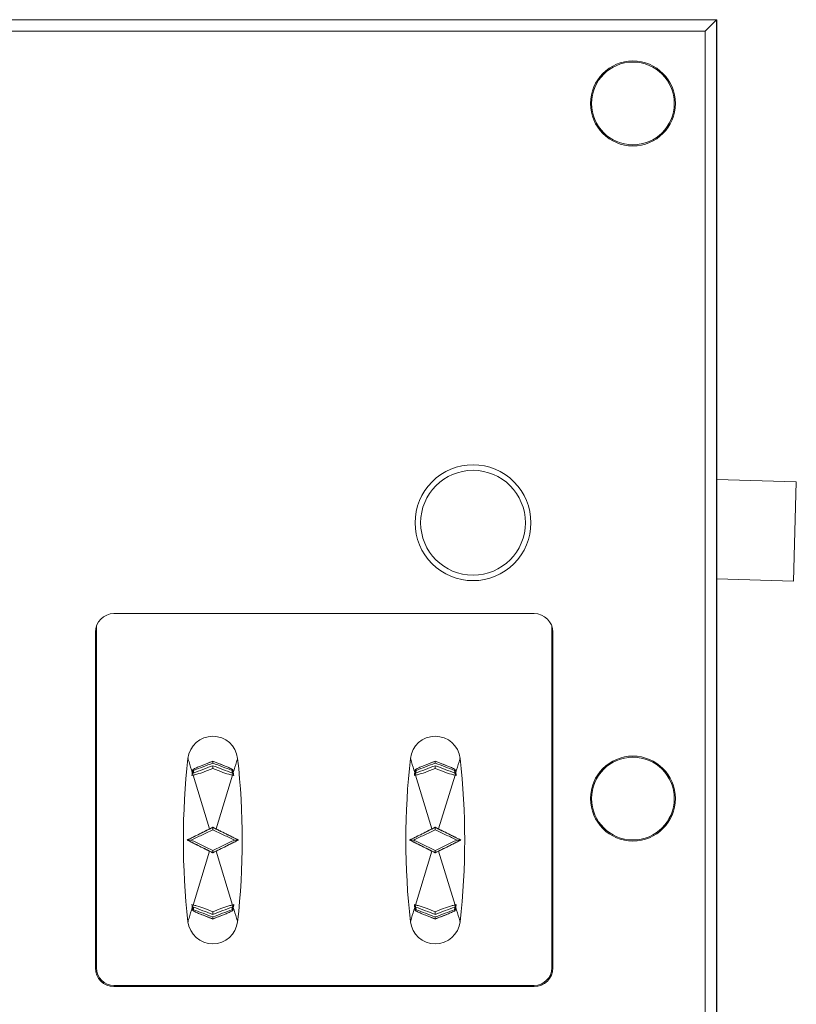
# Model space of a CAD drawing. Units: millimetres. Extents: x 13 to 851, y 13 to 549.
# Drawn here: x 235 to 271, y 312 to 356 of the extents above; entities that cross this region are included whole.
import ezdxf

# ---------------------------------------------------------------- set-up
doc = ezdxf.new("R2010")
doc.units = ezdxf.units.MM

msp = doc.modelspace()

# ---------------------------------------------------------------- linework, layer by layer
at = {"color": 7, "linetype": 'Continuous', "lineweight": 15}
for p, q in [((266.89, 356.293), (165.301, 356.293)), ((266.886, 356.29), (165.304, 356.29)), ((266.886, 356.29), (266.369, 355.773)), ((266.89, 356.293), (266.886, 356.29)), ((266.886, 222.704), (266.886, 356.29)), ((266.89, 222.7), (266.89, 356.293)), ((165.821, 355.773), (266.369, 355.773)), ((266.369, 355.773), (266.369, 223.22)), ((266.89, 335.451), (270.5, 335.354)), ((270.5, 335.354), (270.379, 330.855)), ((266.89, 330.949), (270.379, 330.855)), ((258.618, 329.379), (239.568, 329.379)), ((238.725, 328.535), (238.725, 313.322)), ((238.775, 328.821), (238.775, 313.322)), ((259.412, 313.322), (259.412, 328.821)), ((259.462, 313.322), (259.462, 328.535)), ((244.049, 322.694), (243.487, 322.473)), ((244.049, 322.695), (244.049, 322.694)), ((244.611, 322.473), (244.049, 322.694)), ((254.134, 322.694), (253.572, 322.473)), ((254.134, 322.695), (254.134, 322.694)), ((254.696, 322.473), (254.134, 322.694)), ((243.168, 322.173), (243.166, 322.151)), ((243.168, 322.173), (243.178, 322.276)), ((243.682, 322.217), (244.049, 322.362)), ((244.049, 322.362), (243.682, 322.217)), ((244.049, 322.362), (244.417, 322.217)), ((244.417, 322.217), (244.049, 322.362)), ((244.049, 322.362), (244.049, 322.362)), ((244.921, 322.276), (244.931, 322.173)), ((244.931, 322.173), (244.933, 322.151)), ((253.253, 322.173), (253.251, 322.151)), ((253.253, 322.173), (253.263, 322.276)), ((253.767, 322.217), (254.134, 322.362)), ((254.134, 322.362), (253.767, 322.217)), ((254.134, 322.362), (254.502, 322.217)), ((254.502, 322.217), (254.134, 322.362)), ((254.134, 322.362), (254.134, 322.362)), ((255.006, 322.276), (255.016, 322.173)), ((255.016, 322.173), (255.018, 322.151)), ((243.101, 322.037), (243.154, 322.06)), ((243.897, 319.619), (243.154, 322.059)), ((244.944, 322.059), (244.202, 319.619)), ((244.998, 322.037), (244.944, 322.06)), ((253.186, 322.037), (253.239, 322.06)), ((253.982, 319.619), (253.239, 322.059)), ((255.029, 322.059), (254.287, 319.619)), ((255.083, 322.037), (255.029, 322.06)), ((244.049, 319.696), (243.897, 319.619)), ((244.049, 319.694), (244.049, 319.696)), ((254.134, 319.696), (253.982, 319.619)), ((254.134, 319.694), (254.134, 319.696)), ((242.887, 319.117), (242.889, 319.117)), ((245.212, 319.117), (245.21, 319.117)), ((252.972, 319.117), (252.974, 319.117)), ((255.297, 319.117), (255.295, 319.117)), ((243.154, 316.174), (243.897, 318.614)), ((244.202, 318.614), (244.049, 318.538)), ((244.202, 318.614), (244.944, 316.174)), ((253.239, 316.174), (253.982, 318.614)), ((254.287, 318.614), (254.134, 318.538)), ((254.287, 318.614), (255.029, 316.174)), ((244.049, 318.538), (244.049, 318.54)), ((254.134, 318.538), (254.134, 318.54)), ((243.154, 316.174), (243.101, 316.196)), ((243.166, 316.083), (243.168, 316.06)), ((243.168, 316.06), (243.177, 315.958)), ((243.684, 316.016), (244.049, 315.871)), ((243.684, 316.016), (244.049, 315.872)), ((244.414, 316.016), (244.049, 315.871)), ((244.049, 315.872), (244.414, 316.016)), ((244.921, 315.958), (244.931, 316.06)), ((244.931, 316.06), (244.933, 316.083)), ((244.998, 316.196), (244.944, 316.174)), ((253.239, 316.174), (253.186, 316.196)), ((253.251, 316.083), (253.253, 316.06)), ((253.253, 316.06), (253.262, 315.958)), ((253.769, 316.016), (254.134, 315.871)), ((253.769, 316.016), (254.134, 315.872)), ((254.499, 316.016), (254.134, 315.871)), ((254.134, 315.872), (254.499, 316.016)), ((255.006, 315.958), (255.016, 316.06)), ((255.016, 316.06), (255.018, 316.083)), ((255.083, 316.196), (255.029, 316.174)), ((243.489, 315.76), (244.049, 315.54)), ((244.049, 315.871), (244.049, 315.872)), ((244.049, 315.54), (244.61, 315.76)), ((244.049, 315.54), (244.049, 315.539)), ((253.574, 315.76), (254.134, 315.54)), ((254.134, 315.871), (254.134, 315.872)), ((254.134, 315.54), (254.695, 315.76)), ((254.134, 315.54), (254.134, 315.539)), ((239.568, 312.529), (258.618, 312.529)), ((239.568, 312.479), (258.618, 312.479))]:
    msp.add_line(p, q, dxfattribs=at)
for centre, radius in [((263.095, 352.497), 1.925), ((263.095, 352.497), 1.875), ((255.845, 333.497), 2.375), ((263.095, 320.997), 1.925), ((263.095, 320.997), 1.875), ((216.095, 276.24), 36.224)]:
    msp.add_circle(centre, radius, dxfattribs=at)
for centre, radius, start, end in [((239.568, 328.535), 0.844, 90, 180), ((258.618, 328.535), 0.844, 0, 90), ((244.049, 322.689), 1.132, 6.4515, 173.5485), ((254.134, 322.689), 1.132, 6.4515, 173.5485), ((275.64, 319.117), 32.925, 173.5485, 186.4515), ((212.458, 319.117), 32.925, 353.5485, 6.4515), ((285.725, 319.117), 32.925, 173.5485, 186.4515), ((222.543, 319.117), 32.925, 353.5485, 6.4515), ((244.049, 315.545), 1.132, 186.4515, 353.5485), ((254.134, 315.545), 1.132, 186.4515, 353.5485), ((239.568, 313.322), 0.844, 180, 270), ((239.568, 313.322), 0.794, 180, 270), ((258.618, 313.322), 0.794, 270, 0), ((258.618, 313.322), 0.844, 270, 0), ((216.092, 276.237), 35.636, 0.2851, 180.2851)]:
    msp.add_arc(centre, radius, start, end, dxfattribs=at)
for points, knots in [([(253.22, 333.497), (253.22, 334.193), (253.497, 334.861), (254.481, 335.845), (255.149, 336.122), (256.541, 336.122), (257.209, 335.845), (258.193, 334.861), (258.47, 334.193), (258.47, 333.497)], [0, 0, 0, 0, 0.25, 0.25, 0.5, 0.5, 0.75, 0.75, 1, 1, 1, 1]), ([(258.47, 333.497), (258.47, 332.801), (258.193, 332.133), (257.209, 331.148), (256.541, 330.872), (255.149, 330.872), (254.481, 331.148), (253.497, 332.133), (253.22, 332.801), (253.22, 333.497)], [0, 0, 0, 0, 0.25, 0.25, 0.5, 0.5, 0.75, 0.75, 1, 1, 1, 1]), ([(243.12, 322.172), (243.069, 322.34), (243.002, 322.56), (242.941, 322.761), (242.926, 322.81), (242.925, 322.814), (242.924, 322.816)], [0, 0, 0, 0, 0.646139, 0.845461, 0.925096, 1, 1, 1, 1]), ([(244.049, 322.603), (243.9, 322.547), (243.602, 322.435), (243.319, 322.329), (243.178, 322.276)], [0, 0, 0, 0, 0.4994016, 1, 1, 1, 1]), ([(243.487, 322.473), (243.587, 322.512), (243.774, 322.586), (243.962, 322.66), (244.049, 322.695)], [0, 0, 0, 0, 0.5315771, 1, 1, 1, 1]), ([(244.049, 322.695), (244.149, 322.655), (244.336, 322.581), (244.524, 322.507), (244.611, 322.473)], [0, 0, 0, 0, 0.531416, 1, 1, 1, 1]), ([(244.049, 322.603), (244.049, 322.617), (244.049, 322.641), (244.049, 322.67), (244.049, 322.69), (244.049, 322.693), (244.049, 322.694)], [0, 0, 0, 0, 0.296349, 0.50026, 0.764484, 1, 1, 1, 1]), ([(244.921, 322.276), (244.78, 322.329), (244.497, 322.434), (244.199, 322.547), (244.049, 322.603)], [0, 0, 0, 0, 0.499317, 1, 1, 1, 1]), ([(245.174, 322.816), (245.174, 322.814), (245.172, 322.81), (245.158, 322.761), (245.096, 322.56), (245.029, 322.34), (244.978, 322.172)], [0, 0, 0, 0, 0.074904, 0.154539, 0.353861, 1, 1, 1, 1]), ([(253.205, 322.172), (253.154, 322.34), (253.087, 322.56), (253.026, 322.761), (253.011, 322.81), (253.01, 322.814), (253.009, 322.816)], [0, 0, 0, 0, 0.646139, 0.84546, 0.925096, 1, 1, 1, 1]), ([(254.134, 322.603), (253.985, 322.547), (253.687, 322.435), (253.404, 322.329), (253.263, 322.276)], [0, 0, 0, 0, 0.499399, 1, 1, 1, 1]), ([(253.572, 322.473), (253.672, 322.512), (253.859, 322.586), (254.047, 322.66), (254.134, 322.695)], [0, 0, 0, 0, 0.5315771, 1, 1, 1, 1]), ([(254.134, 322.695), (254.234, 322.655), (254.421, 322.581), (254.609, 322.507), (254.696, 322.473)], [0, 0, 0, 0, 0.531415, 1, 1, 1, 1]), ([(254.134, 322.603), (254.134, 322.617), (254.134, 322.641), (254.134, 322.67), (254.134, 322.69), (254.134, 322.693), (254.134, 322.694)], [0, 0, 0, 0, 0.296349, 0.50026, 0.764484, 1, 1, 1, 1]), ([(255.006, 322.276), (254.865, 322.329), (254.582, 322.434), (254.284, 322.547), (254.134, 322.603)], [0, 0, 0, 0, 0.4993157, 1, 1, 1, 1]), ([(255.259, 322.816), (255.259, 322.814), (255.257, 322.81), (255.243, 322.761), (255.181, 322.56), (255.114, 322.34), (255.063, 322.172)], [0, 0, 0, 0, 0.074904, 0.15454, 0.353862, 1, 1, 1, 1]), ([(243.101, 322.037), (243.103, 322.053), (243.107, 322.083), (243.114, 322.128), (243.118, 322.157), (243.12, 322.172)], [0, 0, 0, 0, 0.347045, 0.673525, 1, 1, 1, 1]), ([(243.166, 322.151), (243.152, 322.132), (243.125, 322.093), (243.109, 322.056), (243.101, 322.037)], [0, 0, 0, 0, 0.500743, 1, 1, 1, 1]), ([(243.12, 322.172), (243.122, 322.184), (243.126, 322.209), (243.133, 322.255), (243.137, 322.289), (243.141, 322.31)], [0, 0, 0, 0, 0.268969, 0.537924, 1, 1, 1, 1]), ([(243.168, 322.173), (243.157, 322.174), (243.136, 322.174), (243.125, 322.172), (243.12, 322.172)], [0, 0, 0, 0, 0.5594081, 1, 1, 1, 1]), ([(243.487, 322.473), (243.428, 322.448), (243.308, 322.399), (243.197, 322.34), (243.141, 322.31)], [0, 0, 0, 0, 0.497931, 1, 1, 1, 1]), ([(243.141, 322.31), (243.145, 322.306), (243.155, 322.296), (243.169, 322.283), (243.178, 322.276)], [0, 0, 0, 0, 0.411369, 1, 1, 1, 1]), ([(243.154, 322.06), (243.209, 322.072), (243.384, 322.113), (243.561, 322.175), (243.682, 322.217)], [0, 0, 0, 0, 0.313954, 1, 1, 1, 1]), ([(243.166, 322.151), (243.309, 322.206), (243.595, 322.315), (243.898, 322.429), (244.049, 322.486)], [0, 0, 0, 0, 0.4999588, 1, 1, 1, 1]), ([(244.933, 322.151), (244.789, 322.206), (244.503, 322.315), (244.2, 322.429), (244.049, 322.486)], [0, 0, 0, 0, 0.5012527, 1, 1, 1, 1]), ([(244.049, 322.362), (244.049, 322.363), (244.049, 322.364), (244.049, 322.372), (244.049, 322.384), (244.049, 322.404), (244.049, 322.43), (244.049, 322.459), (244.049, 322.476), (244.049, 322.486)], [0, 0, 0, 0, 0.117098, 0.239046, 0.366505, 0.500064, 0.707608, 0.843381, 1, 1, 1, 1]), ([(244.944, 322.06), (244.89, 322.072), (244.715, 322.113), (244.538, 322.175), (244.417, 322.217)], [0, 0, 0, 0, 0.310785, 1, 1, 1, 1]), ([(244.958, 322.31), (244.9, 322.341), (244.789, 322.4), (244.669, 322.449), (244.611, 322.473)], [0, 0, 0, 0, 0.5159183, 1, 1, 1, 1]), ([(244.921, 322.276), (244.929, 322.283), (244.944, 322.296), (244.954, 322.306), (244.958, 322.31)], [0, 0, 0, 0, 0.588624, 1, 1, 1, 1]), ([(244.978, 322.172), (244.972, 322.173), (244.96, 322.174), (244.94, 322.174), (244.931, 322.173)], [0, 0, 0, 0, 0.559412, 1, 1, 1, 1]), ([(244.998, 322.037), (244.99, 322.056), (244.977, 322.085), (244.953, 322.122), (244.941, 322.141), (244.935, 322.149), (244.933, 322.151), (244.933, 322.151), (244.933, 322.151), (244.933, 322.151), (244.933, 322.151)], [0, 0, 0, 0, 0.498705, 0.789873, 0.945648, 0.985495, 0.995914, 0.998746, 0.999577, 1, 1, 1, 1]), ([(244.958, 322.31), (244.96, 322.298), (244.963, 322.273), (244.97, 322.227), (244.975, 322.193), (244.978, 322.172)], [0, 0, 0, 0, 0.268963, 0.537921, 1, 1, 1, 1]), ([(244.978, 322.172), (244.981, 322.156), (244.985, 322.126), (244.992, 322.081), (244.996, 322.052), (244.998, 322.037)], [0, 0, 0, 0, 0.347, 0.67351, 1, 1, 1, 1]), ([(253.186, 322.037), (253.188, 322.053), (253.192, 322.083), (253.199, 322.128), (253.203, 322.157), (253.205, 322.172)], [0, 0, 0, 0, 0.347043, 0.673525, 1, 1, 1, 1]), ([(253.251, 322.151), (253.237, 322.132), (253.21, 322.093), (253.194, 322.056), (253.186, 322.037)], [0, 0, 0, 0, 0.500738, 1, 1, 1, 1]), ([(253.205, 322.172), (253.207, 322.184), (253.211, 322.209), (253.218, 322.255), (253.222, 322.289), (253.226, 322.31)], [0, 0, 0, 0, 0.268971, 0.537924, 1, 1, 1, 1]), ([(253.253, 322.173), (253.242, 322.174), (253.221, 322.174), (253.21, 322.172), (253.205, 322.172)], [0, 0, 0, 0, 0.5594081, 1, 1, 1, 1]), ([(253.572, 322.473), (253.513, 322.448), (253.393, 322.399), (253.282, 322.34), (253.226, 322.31)], [0, 0, 0, 0, 0.497929, 1, 1, 1, 1]), ([(253.226, 322.31), (253.23, 322.306), (253.24, 322.296), (253.254, 322.283), (253.263, 322.276)], [0, 0, 0, 0, 0.411386, 1, 1, 1, 1]), ([(253.239, 322.06), (253.294, 322.072), (253.469, 322.113), (253.646, 322.175), (253.767, 322.217)], [0, 0, 0, 0, 0.313953, 1, 1, 1, 1]), ([(253.251, 322.151), (253.394, 322.206), (253.68, 322.315), (253.983, 322.429), (254.134, 322.486)], [0, 0, 0, 0, 0.499958, 1, 1, 1, 1]), ([(255.018, 322.151), (254.874, 322.206), (254.588, 322.315), (254.285, 322.429), (254.134, 322.486)], [0, 0, 0, 0, 0.5012527, 1, 1, 1, 1]), ([(254.134, 322.362), (254.134, 322.363), (254.134, 322.364), (254.134, 322.372), (254.134, 322.384), (254.134, 322.404), (254.134, 322.43), (254.134, 322.459), (254.134, 322.476), (254.134, 322.486)], [0, 0, 0, 0, 0.117098, 0.239046, 0.366505, 0.500064, 0.707608, 0.843381, 1, 1, 1, 1]), ([(255.029, 322.06), (254.975, 322.072), (254.8, 322.113), (254.623, 322.175), (254.502, 322.217)], [0, 0, 0, 0, 0.31078, 1, 1, 1, 1]), ([(255.043, 322.31), (254.985, 322.341), (254.874, 322.4), (254.754, 322.449), (254.696, 322.473)], [0, 0, 0, 0, 0.515921, 1, 1, 1, 1]), ([(255.006, 322.276), (255.014, 322.283), (255.029, 322.296), (255.039, 322.306), (255.043, 322.31)], [0, 0, 0, 0, 0.588624, 1, 1, 1, 1]), ([(255.063, 322.172), (255.057, 322.173), (255.045, 322.174), (255.025, 322.174), (255.016, 322.173)], [0, 0, 0, 0, 0.559412, 1, 1, 1, 1]), ([(255.083, 322.037), (255.075, 322.056), (255.062, 322.085), (255.038, 322.122), (255.025, 322.141), (255.02, 322.149), (255.018, 322.151), (255.018, 322.151), (255.018, 322.151), (255.018, 322.151), (255.018, 322.151)], [0, 0, 0, 0, 0.49871, 0.789873, 0.945664, 0.985511, 0.995923, 0.998746, 0.999586, 1, 1, 1, 1]), ([(255.043, 322.31), (255.045, 322.298), (255.048, 322.273), (255.055, 322.227), (255.06, 322.193), (255.063, 322.172)], [0, 0, 0, 0, 0.268964, 0.53792, 1, 1, 1, 1]), ([(255.063, 322.172), (255.066, 322.156), (255.07, 322.126), (255.077, 322.081), (255.081, 322.052), (255.083, 322.037)], [0, 0, 0, 0, 0.347, 0.67351, 1, 1, 1, 1]), ([(242.887, 319.117), (242.911, 319.129), (242.981, 319.164), (243.155, 319.25), (243.388, 319.365), (243.611, 319.477), (243.774, 319.558), (243.856, 319.599), (243.897, 319.619)], [0, 0, 0, 0, 0.0832702, 0.2397609, 0.5307661, 0.764828, 0.8823719, 1, 1, 1, 1]), ([(242.889, 319.117), (243.073, 319.208), (243.441, 319.39), (243.847, 319.593), (244.049, 319.694)], [0, 0, 0, 0, 0.5002461, 1, 1, 1, 1]), ([(243.07, 319.117), (243.228, 319.192), (243.544, 319.342), (243.881, 319.504), (244.049, 319.585)], [0, 0, 0, 0, 0.500913, 1, 1, 1, 1]), ([(244.049, 319.696), (244.075, 319.683), (244.126, 319.658), (244.177, 319.632), (244.202, 319.619)], [0, 0, 0, 0, 0.499983, 1, 1, 1, 1]), ([(244.049, 319.585), (244.049, 319.601), (244.049, 319.628), (244.049, 319.658), (244.049, 319.675), (244.049, 319.686), (244.049, 319.693), (244.049, 319.694), (244.049, 319.694)], [0, 0, 0, 0, 0.294288, 0.499364, 0.63562, 0.764009, 0.8852, 1, 1, 1, 1]), ([(244.049, 319.694), (244.252, 319.593), (244.658, 319.39), (245.026, 319.208), (245.21, 319.117)], [0, 0, 0, 0, 0.500442, 1, 1, 1, 1]), ([(244.049, 319.585), (244.218, 319.504), (244.555, 319.342), (244.871, 319.192), (245.028, 319.117)], [0, 0, 0, 0, 0.500392, 1, 1, 1, 1]), ([(244.202, 319.619), (244.231, 319.605), (244.274, 319.583), (244.376, 319.533), (244.526, 319.458), (244.723, 319.359), (244.913, 319.265), (245.047, 319.198), (245.144, 319.15), (245.189, 319.128), (245.212, 319.117)], [0, 0, 0, 0, 0.083041, 0.124562, 0.290674, 0.515249, 0.69485, 0.845384, 0.922264, 1, 1, 1, 1]), ([(252.972, 319.117), (252.996, 319.129), (253.066, 319.164), (253.24, 319.25), (253.473, 319.365), (253.696, 319.477), (253.859, 319.558), (253.941, 319.599), (253.982, 319.619)], [0, 0, 0, 0, 0.08327, 0.239762, 0.530765, 0.764825, 0.882371, 1, 1, 1, 1]), ([(252.974, 319.117), (253.158, 319.208), (253.526, 319.39), (253.932, 319.593), (254.134, 319.694)], [0, 0, 0, 0, 0.500245, 1, 1, 1, 1]), ([(253.155, 319.117), (253.313, 319.192), (253.629, 319.342), (253.966, 319.504), (254.134, 319.585)], [0, 0, 0, 0, 0.500914, 1, 1, 1, 1]), ([(254.134, 319.696), (254.16, 319.683), (254.211, 319.658), (254.262, 319.632), (254.287, 319.619)], [0, 0, 0, 0, 0.499992, 1, 1, 1, 1]), ([(254.134, 319.585), (254.134, 319.601), (254.134, 319.628), (254.134, 319.658), (254.134, 319.675), (254.134, 319.686), (254.134, 319.693), (254.134, 319.694), (254.134, 319.694)], [0, 0, 0, 0, 0.294288, 0.499364, 0.63562, 0.764009, 0.8852, 1, 1, 1, 1]), ([(254.134, 319.694), (254.337, 319.593), (254.743, 319.39), (255.111, 319.208), (255.295, 319.117)], [0, 0, 0, 0, 0.500442, 1, 1, 1, 1]), ([(254.134, 319.585), (254.303, 319.504), (254.64, 319.342), (254.956, 319.192), (255.113, 319.117)], [0, 0, 0, 0, 0.500391, 1, 1, 1, 1]), ([(254.287, 319.619), (254.316, 319.605), (254.359, 319.583), (254.461, 319.533), (254.611, 319.458), (254.808, 319.359), (254.998, 319.265), (255.132, 319.198), (255.229, 319.15), (255.274, 319.128), (255.297, 319.117)], [0, 0, 0, 0, 0.083043, 0.124563, 0.290675, 0.51525, 0.694851, 0.845382, 0.922264, 1, 1, 1, 1]), ([(243.897, 318.614), (243.868, 318.629), (243.824, 318.651), (243.723, 318.701), (243.573, 318.776), (243.375, 318.875), (243.186, 318.969), (243.051, 319.036), (242.955, 319.084), (242.91, 319.106), (242.887, 319.117)], [0, 0, 0, 0, 0.083041, 0.124561, 0.290674, 0.515249, 0.69485, 0.845383, 0.922264, 1, 1, 1, 1]), ([(242.889, 319.117), (242.89, 319.117), (242.892, 319.117), (242.913, 319.117), (242.968, 319.117), (243.031, 319.117), (243.07, 319.117)], [0, 0, 0, 0, 0.085515, 0.195734, 0.500783, 1, 1, 1, 1]), ([(244.049, 318.54), (243.846, 318.641), (243.441, 318.844), (243.073, 319.026), (242.889, 319.117)], [0, 0, 0, 0, 0.500441, 1, 1, 1, 1]), ([(244.049, 318.649), (243.881, 318.73), (243.544, 318.892), (243.228, 319.042), (243.07, 319.117)], [0, 0, 0, 0, 0.500392, 1, 1, 1, 1]), ([(245.028, 319.117), (244.87, 319.042), (244.554, 318.891), (244.217, 318.73), (244.049, 318.649)], [0, 0, 0, 0, 0.500913, 1, 1, 1, 1]), ([(245.21, 319.117), (245.026, 319.026), (244.657, 318.843), (244.252, 318.641), (244.049, 318.54)], [0, 0, 0, 0, 0.500247, 1, 1, 1, 1]), ([(245.212, 319.117), (245.187, 319.105), (245.117, 319.07), (244.944, 318.984), (244.711, 318.868), (244.488, 318.757), (244.325, 318.676), (244.243, 318.635), (244.202, 318.614)], [0, 0, 0, 0, 0.083268, 0.23976, 0.530767, 0.764829, 0.882372, 1, 1, 1, 1]), ([(245.21, 319.117), (245.209, 319.117), (245.206, 319.117), (245.185, 319.117), (245.131, 319.117), (245.068, 319.117), (245.028, 319.117)], [0, 0, 0, 0, 0.085514, 0.195728, 0.500773, 1, 1, 1, 1]), ([(253.982, 318.614), (253.953, 318.629), (253.909, 318.651), (253.808, 318.701), (253.658, 318.776), (253.46, 318.875), (253.271, 318.969), (253.136, 319.036), (253.04, 319.084), (252.995, 319.106), (252.972, 319.117)], [0, 0, 0, 0, 0.083043, 0.124562, 0.290675, 0.51525, 0.69485, 0.845384, 0.922264, 1, 1, 1, 1]), ([(252.974, 319.117), (252.975, 319.117), (252.977, 319.117), (252.998, 319.117), (253.053, 319.117), (253.116, 319.117), (253.155, 319.117)], [0, 0, 0, 0, 0.085516, 0.195732, 0.500786, 1, 1, 1, 1]), ([(254.134, 318.54), (253.931, 318.641), (253.526, 318.844), (253.158, 319.026), (252.974, 319.117)], [0, 0, 0, 0, 0.500441, 1, 1, 1, 1]), ([(254.134, 318.649), (253.966, 318.73), (253.629, 318.892), (253.313, 319.042), (253.155, 319.117)], [0, 0, 0, 0, 0.500392, 1, 1, 1, 1]), ([(255.113, 319.117), (254.955, 319.042), (254.639, 318.891), (254.302, 318.73), (254.134, 318.649)], [0, 0, 0, 0, 0.500913, 1, 1, 1, 1]), ([(255.295, 319.117), (255.111, 319.026), (254.742, 318.843), (254.337, 318.641), (254.134, 318.54)], [0, 0, 0, 0, 0.500246, 1, 1, 1, 1]), ([(255.297, 319.117), (255.272, 319.105), (255.202, 319.07), (255.029, 318.984), (254.796, 318.868), (254.573, 318.757), (254.41, 318.676), (254.328, 318.635), (254.287, 318.614)], [0, 0, 0, 0, 0.08327, 0.239761, 0.530766, 0.764829, 0.882371, 1, 1, 1, 1]), ([(255.295, 319.117), (255.294, 319.117), (255.291, 319.117), (255.27, 319.117), (255.216, 319.117), (255.153, 319.117), (255.113, 319.117)], [0, 0, 0, 0, 0.085514, 0.195729, 0.500771, 1, 1, 1, 1]), ([(243.897, 318.614), (243.922, 318.602), (243.973, 318.576), (244.024, 318.551), (244.049, 318.538)], [0, 0, 0, 0, 0.499954, 1, 1, 1, 1]), ([(244.049, 318.54), (244.049, 318.54), (244.049, 318.541), (244.049, 318.548), (244.049, 318.559), (244.049, 318.576), (244.049, 318.606), (244.049, 318.633), (244.049, 318.649)], [0, 0, 0, 0, 0.1147857, 0.2359785, 0.3643768, 0.5006619, 0.7056536, 1, 1, 1, 1]), ([(253.982, 318.614), (254.007, 318.602), (254.058, 318.576), (254.109, 318.551), (254.134, 318.538)], [0, 0, 0, 0, 0.4999393, 1, 1, 1, 1]), ([(254.134, 318.54), (254.134, 318.54), (254.134, 318.541), (254.134, 318.548), (254.134, 318.559), (254.134, 318.576), (254.134, 318.606), (254.134, 318.633), (254.134, 318.649)], [0, 0, 0, 0, 0.114786, 0.235979, 0.364377, 0.500662, 0.705654, 1, 1, 1, 1]), ([(242.924, 315.417), (242.925, 315.419), (242.926, 315.424), (242.941, 315.472), (243.002, 315.674), (243.069, 315.894), (243.12, 316.062)], [0, 0, 0, 0, 0.0749042, 0.1545388, 0.3538606, 1, 1, 1, 1]), ([(243.166, 316.083), (243.152, 316.102), (243.125, 316.141), (243.109, 316.178), (243.101, 316.196)], [0, 0, 0, 0, 0.500825, 1, 1, 1, 1]), ([(243.12, 316.062), (243.118, 316.078), (243.114, 316.108), (243.107, 316.152), (243.103, 316.182), (243.101, 316.196)], [0, 0, 0, 0, 0.348279, 0.6741435, 1, 1, 1, 1]), ([(243.12, 316.062), (243.127, 316.061), (243.139, 316.06), (243.159, 316.06), (243.168, 316.06)], [0, 0, 0, 0, 0.559414, 1, 1, 1, 1]), ([(243.14, 315.924), (243.139, 315.936), (243.135, 315.961), (243.128, 316.007), (243.123, 316.041), (243.12, 316.062)], [0, 0, 0, 0, 0.267759, 0.535526, 1, 1, 1, 1]), ([(243.177, 315.958), (243.169, 315.951), (243.155, 315.938), (243.145, 315.928), (243.14, 315.924)], [0, 0, 0, 0, 0.588586, 1, 1, 1, 1]), ([(243.14, 315.924), (243.198, 315.893), (243.311, 315.834), (243.431, 315.784), (243.489, 315.76)], [0, 0, 0, 0, 0.5134839, 1, 1, 1, 1]), ([(243.154, 316.174), (243.208, 316.162), (243.384, 316.121), (243.561, 316.059), (243.684, 316.016)], [0, 0, 0, 0, 0.308144, 1, 1, 1, 1]), ([(243.166, 316.083), (243.309, 316.028), (243.596, 315.919), (243.898, 315.805), (244.049, 315.748)], [0, 0, 0, 0, 0.501254, 1, 1, 1, 1]), ([(243.177, 315.958), (243.319, 315.905), (243.602, 315.799), (243.9, 315.687), (244.049, 315.631)], [0, 0, 0, 0, 0.499186, 1, 1, 1, 1]), ([(244.933, 316.083), (244.79, 316.028), (244.503, 315.919), (244.201, 315.805), (244.049, 315.748)], [0, 0, 0, 0, 0.499961, 1, 1, 1, 1]), ([(244.049, 315.631), (244.198, 315.687), (244.497, 315.799), (244.78, 315.905), (244.921, 315.958)], [0, 0, 0, 0, 0.499401, 1, 1, 1, 1]), ([(244.944, 316.174), (244.89, 316.161), (244.714, 316.121), (244.537, 316.059), (244.414, 316.016)], [0, 0, 0, 0, 0.311464, 1, 1, 1, 1]), ([(244.61, 315.76), (244.669, 315.785), (244.789, 315.834), (244.901, 315.894), (244.958, 315.924)], [0, 0, 0, 0, 0.494953, 1, 1, 1, 1]), ([(244.958, 315.924), (244.954, 315.928), (244.944, 315.938), (244.93, 315.951), (244.921, 315.958)], [0, 0, 0, 0, 0.411392, 1, 1, 1, 1]), ([(244.978, 316.062), (244.972, 316.061), (244.96, 316.06), (244.94, 316.06), (244.931, 316.06)], [0, 0, 0, 0, 0.559414, 1, 1, 1, 1]), ([(244.933, 316.083), (244.933, 316.083), (244.933, 316.083), (244.933, 316.083), (244.933, 316.083), (244.935, 316.085), (244.949, 316.104), (244.975, 316.143), (244.99, 316.178), (244.998, 316.196)], [0, 0, 0, 0, 0.000143, 0.001186, 0.004033, 0.014745, 0.056249, 0.500409, 1, 1, 1, 1]), ([(244.978, 316.062), (244.976, 316.05), (244.973, 316.025), (244.966, 315.979), (244.961, 315.945), (244.958, 315.924)], [0, 0, 0, 0, 0.267767, 0.53553, 1, 1, 1, 1]), ([(244.998, 316.196), (244.996, 316.181), (244.991, 316.15), (244.985, 316.106), (244.98, 316.077), (244.978, 316.062)], [0, 0, 0, 0, 0.348281, 0.674145, 1, 1, 1, 1]), ([(245.174, 315.417), (245.174, 315.419), (245.172, 315.424), (245.158, 315.472), (245.096, 315.674), (245.029, 315.894), (244.978, 316.062)], [0, 0, 0, 0, 0.0749042, 0.1545388, 0.3538606, 1, 1, 1, 1]), ([(253.009, 315.417), (253.01, 315.419), (253.011, 315.424), (253.026, 315.472), (253.087, 315.674), (253.154, 315.894), (253.205, 316.062)], [0, 0, 0, 0, 0.074904, 0.154539, 0.35386, 1, 1, 1, 1]), ([(253.251, 316.083), (253.237, 316.102), (253.21, 316.141), (253.194, 316.178), (253.186, 316.196)], [0, 0, 0, 0, 0.500825, 1, 1, 1, 1]), ([(253.205, 316.062), (253.203, 316.078), (253.199, 316.108), (253.192, 316.152), (253.188, 316.182), (253.186, 316.196)], [0, 0, 0, 0, 0.34828, 0.674143, 1, 1, 1, 1]), ([(253.205, 316.062), (253.212, 316.061), (253.224, 316.06), (253.244, 316.06), (253.253, 316.06)], [0, 0, 0, 0, 0.559421, 1, 1, 1, 1]), ([(253.225, 315.924), (253.224, 315.936), (253.22, 315.961), (253.213, 316.007), (253.208, 316.041), (253.205, 316.062)], [0, 0, 0, 0, 0.267759, 0.535526, 1, 1, 1, 1]), ([(253.262, 315.958), (253.254, 315.951), (253.24, 315.938), (253.23, 315.928), (253.225, 315.924)], [0, 0, 0, 0, 0.588571, 1, 1, 1, 1]), ([(253.225, 315.924), (253.283, 315.893), (253.396, 315.834), (253.516, 315.784), (253.574, 315.76)], [0, 0, 0, 0, 0.5134903, 1, 1, 1, 1]), ([(253.239, 316.174), (253.293, 316.162), (253.469, 316.121), (253.646, 316.059), (253.769, 316.016)], [0, 0, 0, 0, 0.308149, 1, 1, 1, 1]), ([(253.251, 316.083), (253.394, 316.028), (253.681, 315.919), (253.983, 315.805), (254.134, 315.748)], [0, 0, 0, 0, 0.501254, 1, 1, 1, 1]), ([(253.262, 315.958), (253.404, 315.905), (253.687, 315.799), (253.985, 315.687), (254.134, 315.631)], [0, 0, 0, 0, 0.4991854, 1, 1, 1, 1]), ([(255.018, 316.083), (254.875, 316.028), (254.588, 315.919), (254.286, 315.805), (254.134, 315.748)], [0, 0, 0, 0, 0.499958, 1, 1, 1, 1]), ([(254.134, 315.631), (254.283, 315.687), (254.582, 315.799), (254.865, 315.905), (255.006, 315.958)], [0, 0, 0, 0, 0.499401, 1, 1, 1, 1]), ([(255.029, 316.174), (254.975, 316.161), (254.799, 316.121), (254.622, 316.059), (254.499, 316.016)], [0, 0, 0, 0, 0.311464, 1, 1, 1, 1]), ([(254.695, 315.76), (254.754, 315.785), (254.874, 315.834), (254.986, 315.894), (255.043, 315.924)], [0, 0, 0, 0, 0.494946, 1, 1, 1, 1]), ([(255.043, 315.924), (255.039, 315.928), (255.029, 315.938), (255.015, 315.951), (255.006, 315.958)], [0, 0, 0, 0, 0.411391, 1, 1, 1, 1]), ([(255.063, 316.062), (255.057, 316.061), (255.045, 316.06), (255.025, 316.06), (255.016, 316.06)], [0, 0, 0, 0, 0.559421, 1, 1, 1, 1]), ([(255.018, 316.083), (255.018, 316.083), (255.018, 316.083), (255.018, 316.083), (255.018, 316.083), (255.02, 316.085), (255.034, 316.104), (255.06, 316.143), (255.075, 316.178), (255.083, 316.196)], [0, 0, 0, 0, 0.000143, 0.001194, 0.004025, 0.014753, 0.056249, 0.500407, 1, 1, 1, 1]), ([(255.063, 316.062), (255.061, 316.05), (255.058, 316.025), (255.051, 315.979), (255.046, 315.945), (255.043, 315.924)], [0, 0, 0, 0, 0.267768, 0.535533, 1, 1, 1, 1]), ([(255.083, 316.196), (255.081, 316.181), (255.076, 316.15), (255.07, 316.106), (255.065, 316.077), (255.063, 316.062)], [0, 0, 0, 0, 0.348282, 0.674144, 1, 1, 1, 1]), ([(255.259, 315.417), (255.259, 315.419), (255.257, 315.424), (255.243, 315.472), (255.181, 315.674), (255.114, 315.894), (255.063, 316.062)], [0, 0, 0, 0, 0.074904, 0.154539, 0.353862, 1, 1, 1, 1]), ([(244.049, 315.539), (243.95, 315.579), (243.763, 315.652), (243.576, 315.726), (243.489, 315.76)], [0, 0, 0, 0, 0.53327, 1, 1, 1, 1]), ([(244.049, 315.871), (244.049, 315.871), (244.049, 315.87), (244.049, 315.862), (244.049, 315.85), (244.049, 315.83), (244.049, 315.804), (244.049, 315.775), (244.049, 315.757), (244.049, 315.748)], [0, 0, 0, 0, 0.117085, 0.23902, 0.36646, 0.500007, 0.707565, 0.843348, 1, 1, 1, 1]), ([(244.61, 315.76), (244.51, 315.721), (244.323, 315.647), (244.136, 315.574), (244.049, 315.539)], [0, 0, 0, 0, 0.533429, 1, 1, 1, 1]), ([(244.049, 315.631), (244.049, 315.617), (244.049, 315.593), (244.049, 315.564), (244.049, 315.544), (244.049, 315.541), (244.049, 315.54)], [0, 0, 0, 0, 0.296306, 0.50018, 0.764455, 1, 1, 1, 1]), ([(254.134, 315.539), (254.035, 315.579), (253.848, 315.652), (253.661, 315.726), (253.574, 315.76)], [0, 0, 0, 0, 0.533267, 1, 1, 1, 1]), ([(254.134, 315.871), (254.134, 315.871), (254.134, 315.87), (254.134, 315.862), (254.134, 315.85), (254.134, 315.83), (254.134, 315.804), (254.134, 315.775), (254.134, 315.757), (254.134, 315.748)], [0, 0, 0, 0, 0.117085, 0.23902, 0.36646, 0.500007, 0.707565, 0.843348, 1, 1, 1, 1]), ([(254.695, 315.76), (254.595, 315.721), (254.408, 315.647), (254.221, 315.574), (254.134, 315.539)], [0, 0, 0, 0, 0.533428, 1, 1, 1, 1]), ([(254.134, 315.631), (254.134, 315.617), (254.134, 315.593), (254.134, 315.564), (254.134, 315.544), (254.134, 315.541), (254.134, 315.54)], [0, 0, 0, 0, 0.296306, 0.50018, 0.764455, 1, 1, 1, 1]), ([(222.643, 314.467), (222.802, 314.44), (222.96, 314.411), (223.118, 314.382), (223.283, 314.352), (223.447, 314.321), (223.611, 314.288), (223.693, 314.272), (223.775, 314.255), (223.857, 314.239), (223.939, 314.222), (224.02, 314.205), (224.102, 314.188), (224.428, 314.119), (224.754, 314.046), (225.079, 313.968), (226.377, 313.659), (227.661, 313.282), (228.918, 312.842), (229.546, 312.622), (230.168, 312.386), (230.783, 312.134), (231.091, 312.009), (231.397, 311.879), (231.701, 311.745), (231.777, 311.712), (231.853, 311.678), (231.929, 311.644), (231.967, 311.627), (232.005, 311.61), (232.043, 311.593), (232.081, 311.576), (232.118, 311.559), (232.156, 311.542), (232.232, 311.507), (232.308, 311.473), (232.383, 311.438), (232.459, 311.404), (232.535, 311.369), (232.61, 311.335), (232.686, 311.3), (232.761, 311.265), (232.836, 311.229), (232.912, 311.194), (232.987, 311.158), (233.062, 311.121), (233.211, 311.049), (233.361, 310.974), (233.509, 310.899), (233.658, 310.823), (233.806, 310.746), (233.953, 310.668), (233.99, 310.648), (234.027, 310.629), (234.064, 310.609), (234.1, 310.589), (234.137, 310.569), (234.174, 310.549), (234.192, 310.539), (234.211, 310.53), (234.229, 310.52), (234.248, 310.51), (234.266, 310.5), (234.285, 310.491), (234.322, 310.471), (234.359, 310.452), (234.397, 310.434), (234.434, 310.415), (234.472, 310.396), (234.51, 310.378), (234.529, 310.369), (234.547, 310.359), (234.566, 310.35), (234.576, 310.346), (234.585, 310.341), (234.595, 310.337), (234.604, 310.332), (234.614, 310.327), (234.623, 310.323), (234.699, 310.286), (234.774, 310.249), (234.849, 310.212), (235, 310.138), (235.15, 310.063), (235.299, 309.987), (235.598, 309.835), (235.894, 309.679), (236.188, 309.52), (237.363, 308.883), (238.5, 308.189), (239.598, 307.439), (240.697, 306.689), (241.758, 305.882), (242.779, 305.017), (243.29, 304.585), (243.792, 304.137), (244.282, 303.677), (244.772, 303.216), (245.248, 302.745), (245.71, 302.263), (246.634, 301.3), (247.504, 300.294), (248.319, 299.246), (249.135, 298.199), (249.896, 297.11), (250.603, 295.978), (250.956, 295.413), (251.295, 294.837), (251.621, 294.249), (251.946, 293.662), (252.258, 293.064), (252.551, 292.462), (253.139, 291.259), (253.66, 290.032), (254.116, 288.784), (254.572, 287.536), (254.963, 286.266), (255.289, 284.974), (255.451, 284.328), (255.597, 283.676), (255.727, 283.019), (255.857, 282.361), (255.97, 281.697), (256.065, 281.032), (256.255, 279.701), (256.375, 278.364), (256.425, 277.022), (256.438, 276.686), (256.446, 276.35), (256.45, 276.014), (256.451, 275.846), (256.452, 275.677), (256.452, 275.509), (256.452, 275.341), (256.451, 275.172), (256.45, 275.004), (256.446, 274.331), (256.437, 273.658), (256.421, 272.986), (256.39, 271.64), (256.336, 270.296), (256.26, 268.953), (256.183, 267.609), (256.084, 266.266), (255.962, 264.926), (255.84, 263.587), (255.696, 262.251), (255.53, 260.919), (255.198, 258.255), (254.778, 255.607), (254.271, 252.973), (253.764, 250.34), (253.172, 247.721), (252.49, 245.118), (252.447, 244.955), (252.405, 244.793), (252.361, 244.63), (252.356, 244.61), (252.35, 244.589), (252.345, 244.569), (252.34, 244.549), (252.334, 244.528), (252.329, 244.508), (252.317, 244.468), (252.306, 244.427), (252.295, 244.386), (252.272, 244.305), (252.248, 244.224), (252.223, 244.144), (252.123, 243.822), (252.008, 243.505), (251.879, 243.195), (251.75, 242.884), (251.605, 242.578), (251.446, 242.282), (251.287, 241.986), (251.115, 241.7), (250.929, 241.423), (250.557, 240.87), (250.132, 240.355), (249.65, 239.882), (249.168, 239.409), (248.646, 238.993), (248.086, 238.632), (247.806, 238.452), (247.516, 238.285), (247.217, 238.133), (247.067, 238.057), (246.914, 237.985), (246.76, 237.916), (246.606, 237.848), (246.451, 237.784), (246.295, 237.724), (245.671, 237.484), (245.028, 237.31), (244.367, 237.201), (244.202, 237.174), (244.035, 237.151), (243.868, 237.133), (243.826, 237.128), (243.784, 237.124), (243.742, 237.119), (243.7, 237.115), (243.658, 237.111), (243.616, 237.107), (243.532, 237.099), (243.448, 237.091), (243.364, 237.082), (243.028, 237.05), (242.691, 237.018), (242.355, 236.986), (241.683, 236.923), (241.011, 236.862), (240.338, 236.803), (237.649, 236.568), (234.957, 236.366), (232.264, 236.201), (229.571, 236.035), (226.876, 235.905), (224.179, 235.815), (221.482, 235.726), (218.783, 235.677), (216.082, 235.675), (213.38, 235.673), (210.678, 235.719), (207.98, 235.807), (205.281, 235.896), (202.584, 236.025), (199.889, 236.192), (197.194, 236.359), (194.5, 236.562), (191.809, 236.799), (191.136, 236.858), (190.463, 236.919), (189.791, 236.983), (189.455, 237.015), (189.118, 237.047), (188.782, 237.08), (188.698, 237.088), (188.614, 237.096), (188.53, 237.104), (188.446, 237.113), (188.362, 237.121), (188.278, 237.131), (188.111, 237.151), (187.945, 237.175), (187.78, 237.203), (187.12, 237.316), (186.478, 237.493), (185.854, 237.736), (185.699, 237.797), (185.544, 237.862), (185.39, 237.931), (185.237, 238), (185.084, 238.074), (184.935, 238.15), (184.636, 238.304), (184.347, 238.472), (184.068, 238.653), (183.509, 239.017), (182.989, 239.435), (182.51, 239.911), (182.27, 240.148), (182.043, 240.397), (181.83, 240.658), (181.616, 240.918), (181.415, 241.19), (181.229, 241.47), (180.858, 242.03), (180.547, 242.62), (180.294, 243.237), (180.168, 243.546), (180.055, 243.862), (179.958, 244.184), (179.933, 244.265), (179.91, 244.346), (179.887, 244.427), (179.882, 244.447), (179.876, 244.468), (179.871, 244.488), (179.865, 244.508), (179.86, 244.529), (179.854, 244.549), (179.843, 244.589), (179.833, 244.63), (179.822, 244.671), (179.778, 244.833), (179.736, 244.996), (179.693, 245.159), (179.012, 247.761), (178.42, 250.378), (177.915, 253.009), (177.409, 255.641), (176.99, 258.286), (176.659, 260.946), (176.327, 263.606), (176.083, 266.281), (175.93, 268.969), (175.853, 270.312), (175.8, 271.657), (175.769, 273.002), (175.753, 273.675), (175.744, 274.348), (175.74, 275.021), (175.739, 275.189), (175.738, 275.357), (175.738, 275.526), (175.738, 275.694), (175.739, 275.862), (175.741, 276.03), (175.745, 276.367), (175.753, 276.703), (175.765, 277.04), (175.816, 278.384), (175.937, 279.716), (176.126, 281.036), (176.315, 282.355), (176.572, 283.662), (176.897, 284.957), (177.06, 285.604), (177.239, 286.248), (177.436, 286.889), (177.633, 287.53), (177.848, 288.169), (178.079, 288.799), (178.54, 290.059), (179.063, 291.286), (179.648, 292.482), (180.232, 293.677), (180.877, 294.841), (181.583, 295.972), (181.936, 296.538), (182.305, 297.096), (182.689, 297.645), (183.073, 298.195), (183.474, 298.737), (183.886, 299.266), (184.711, 300.323), (185.584, 301.33), (186.505, 302.288), (187.425, 303.246), (188.393, 304.155), (189.409, 305.014), (190.424, 305.874), (191.488, 306.684), (192.599, 307.442), (193.711, 308.201), (194.858, 308.899), (196.039, 309.538), (196.334, 309.697), (196.631, 309.853), (196.931, 310.005), (197.081, 310.081), (197.231, 310.156), (197.382, 310.23), (197.42, 310.248), (197.457, 310.267), (197.495, 310.285), (197.533, 310.304), (197.571, 310.322), (197.609, 310.34), (197.684, 310.377), (197.76, 310.414), (197.835, 310.452), (197.853, 310.462), (197.872, 310.471), (197.891, 310.481), (197.909, 310.491), (197.928, 310.5), (197.946, 310.51), (197.983, 310.53), (198.02, 310.55), (198.057, 310.57), (198.094, 310.59), (198.131, 310.61), (198.168, 310.63), (198.205, 310.65), (198.242, 310.669), (198.279, 310.689), (198.427, 310.767), (198.575, 310.844), (198.724, 310.92), (198.799, 310.958), (198.873, 310.996), (198.948, 311.033), (199.023, 311.07), (199.098, 311.106), (199.173, 311.143), (199.248, 311.179), (199.323, 311.215), (199.398, 311.25), (199.473, 311.285), (199.549, 311.32), (199.624, 311.355), (199.7, 311.39), (199.776, 311.424), (199.851, 311.459), (199.889, 311.476), (199.927, 311.493), (199.965, 311.51), (200.002, 311.527), (200.04, 311.545), (200.078, 311.562), (200.23, 311.63), (200.381, 311.698), (200.533, 311.764), (200.837, 311.898), (201.143, 312.027), (201.45, 312.152), (202.063, 312.402), (202.682, 312.636), (203.307, 312.854), (203.931, 313.072), (204.561, 313.274), (205.197, 313.46), (205.832, 313.646), (206.473, 313.816), (207.119, 313.97), (207.765, 314.124), (208.417, 314.262), (209.074, 314.383), (209.233, 314.412), (209.392, 314.44), (209.551, 314.467)], [-0.2008015, -0.2008015, -0.2008015, -0.2008015, -0.1998245, -0.1998245, -0.1998245, -0.1988114, -0.1988114, -0.1988114, -0.1983048, -0.1983048, -0.1983048, -0.1977982, -0.1977982, -0.1977982, -0.195772, -0.195772, -0.195772, -0.1876671, -0.1876671, -0.1876671, -0.1836147, -0.1836147, -0.1836147, -0.1815885, -0.1815885, -0.1815885, -0.1810819, -0.1810819, -0.1810819, -0.1808286, -0.1808286, -0.1808286, -0.1805753, -0.1805753, -0.1805753, -0.1800688, -0.1800688, -0.1800688, -0.1795622, -0.1795622, -0.1795622, -0.1790557, -0.1790557, -0.1790557, -0.1785491, -0.1785491, -0.1785491, -0.177536, -0.177536, -0.177536, -0.1765229, -0.1765229, -0.1765229, -0.1762696, -0.1762696, -0.1762696, -0.1760163, -0.1760163, -0.1760163, -0.1758897, -0.1758897, -0.1758897, -0.1757631, -0.1757631, -0.1757631, -0.1755098, -0.1755098, -0.1755098, -0.1752565, -0.1752565, -0.1752565, -0.1751299, -0.1751299, -0.1751299, -0.1750666, -0.1750666, -0.1750666, -0.1750032, -0.1750032, -0.1750032, -0.1744967, -0.1744967, -0.1744967, -0.1734836, -0.1734836, -0.1734836, -0.1714573, -0.1714573, -0.1714573, -0.1633524, -0.1633524, -0.1633524, -0.1552476, -0.1552476, -0.1552476, -0.1511951, -0.1511951, -0.1511951, -0.1471427, -0.1471427, -0.1471427, -0.1390378, -0.1390378, -0.1390378, -0.1309329, -0.1309329, -0.1309329, -0.1268804, -0.1268804, -0.1268804, -0.122828, -0.122828, -0.122828, -0.1147231, -0.1147231, -0.1147231, -0.1066182, -0.1066182, -0.1066182, -0.1025657, -0.1025657, -0.1025657, -0.0985133, -0.0985133, -0.0985133, -0.0904084, -0.0904084, -0.0904084, -0.0883822, -0.0883822, -0.0883822, -0.0873691, -0.0873691, -0.0873691, -0.086356, -0.086356, -0.086356, -0.0823035, -0.0823035, -0.0823035, -0.0741986, -0.0741986, -0.0741986, -0.0660937, -0.0660937, -0.0660937, -0.0579888, -0.0579888, -0.0579888, -0.041779, -0.041779, -0.041779, -0.0255693, -0.0255693, -0.0255693, -0.0245562, -0.0245562, -0.0245562, -0.0244295, -0.0244295, -0.0244295, -0.0243029, -0.0243029, -0.0243029, -0.0240496, -0.0240496, -0.0240496, -0.023543, -0.023543, -0.023543, -0.0215168, -0.0215168, -0.0215168, -0.0194906, -0.0194906, -0.0194906, -0.0174644, -0.0174644, -0.0174644, -0.0134119, -0.0134119, -0.0134119, -0.0093595, -0.0093595, -0.0093595, -0.0073333, -0.0073333, -0.0073333, -0.0063201, -0.0063201, -0.0063201, -0.005307, -0.005307, -0.005307, -0.0012546, -0.0012546, -0.0012546, -0.0002415, -0.0002415, -0.0002415, 0.0000118, 0.0000118, 0.0000118, 0.0002651, 0.0002651, 0.0002651, 0.0007716, 0.0007716, 0.0007716, 0.0027979, 0.0027979, 0.0027979, 0.0068503, 0.0068503, 0.0068503, 0.0230601, 0.0230601, 0.0230601, 0.0392699, 0.0392699, 0.0392699, 0.0554797, 0.0554797, 0.0554797, 0.0716895, 0.0716895, 0.0716895, 0.0878992, 0.0878992, 0.0878992, 0.104109, 0.104109, 0.104109, 0.1081615, 0.1081615, 0.1081615, 0.1101877, 0.1101877, 0.1101877, 0.1106943, 0.1106943, 0.1106943, 0.1112008, 0.1112008, 0.1112008, 0.1122139, 0.1122139, 0.1122139, 0.1162664, 0.1162664, 0.1162664, 0.1172795, 0.1172795, 0.1172795, 0.1182926, 0.1182926, 0.1182926, 0.1203188, 0.1203188, 0.1203188, 0.1243713, 0.1243713, 0.1243713, 0.1263975, 0.1263975, 0.1263975, 0.1284237, 0.1284237, 0.1284237, 0.1324762, 0.1324762, 0.1324762, 0.1345024, 0.1345024, 0.1345024, 0.1350089, 0.1350089, 0.1350089, 0.1351356, 0.1351356, 0.1351356, 0.1352622, 0.1352622, 0.1352622, 0.1355155, 0.1355155, 0.1355155, 0.1365286, 0.1365286, 0.1365286, 0.1527384, 0.1527384, 0.1527384, 0.1689482, 0.1689482, 0.1689482, 0.185158, 0.185158, 0.185158, 0.1932629, 0.1932629, 0.1932629, 0.1973153, 0.1973153, 0.1973153, 0.1983284, 0.1983284, 0.1983284, 0.1993415, 0.1993415, 0.1993415, 0.2013678, 0.2013678, 0.2013678, 0.2094726, 0.2094726, 0.2094726, 0.2175775, 0.2175775, 0.2175775, 0.22163, 0.22163, 0.22163, 0.2256824, 0.2256824, 0.2256824, 0.2337873, 0.2337873, 0.2337873, 0.2418922, 0.2418922, 0.2418922, 0.2459447, 0.2459447, 0.2459447, 0.2499971, 0.2499971, 0.2499971, 0.258102, 0.258102, 0.258102, 0.2662069, 0.2662069, 0.2662069, 0.2743118, 0.2743118, 0.2743118, 0.2824167, 0.2824167, 0.2824167, 0.2844429, 0.2844429, 0.2844429, 0.285456, 0.285456, 0.285456, 0.2857093, 0.2857093, 0.2857093, 0.2859626, 0.2859626, 0.2859626, 0.2864691, 0.2864691, 0.2864691, 0.2865958, 0.2865958, 0.2865958, 0.2867224, 0.2867224, 0.2867224, 0.2869757, 0.2869757, 0.2869757, 0.287229, 0.287229, 0.287229, 0.2874822, 0.2874822, 0.2874822, 0.2884954, 0.2884954, 0.2884954, 0.2890019, 0.2890019, 0.2890019, 0.2895085, 0.2895085, 0.2895085, 0.290015, 0.290015, 0.290015, 0.2905216, 0.2905216, 0.2905216, 0.2910281, 0.2910281, 0.2910281, 0.2912814, 0.2912814, 0.2912814, 0.2915347, 0.2915347, 0.2915347, 0.2925478, 0.2925478, 0.2925478, 0.294574, 0.294574, 0.294574, 0.2986265, 0.2986265, 0.2986265, 0.3026789, 0.3026789, 0.3026789, 0.3067314, 0.3067314, 0.3067314, 0.3107838, 0.3107838, 0.3107838, 0.3117608, 0.3117608, 0.3117608, 0.3117608]), ([(180.234, 276.237), (180.263, 277.329), (180.32, 279.512), (180.795, 282.825), (181.57, 286.145), (182.704, 289.471), (184.181, 292.724), (186.014, 295.873), (188.181, 298.849), (190.656, 301.602), (193.402, 304.085), (196.373, 306.261), (199.517, 308.103), (202.768, 309.59), (206.093, 310.732), (209.412, 311.521), (212.725, 311.987), (216.002, 312.144), (219.278, 312.004), (222.591, 311.554), (225.911, 310.783), (229.238, 309.66), (232.492, 308.193), (235.644, 306.37), (238.626, 304.211), (241.385, 301.744), (243.876, 299.005), (246.06, 296.04), (247.912, 292.9), (249.408, 289.652), (250.561, 286.329), (251.354, 283.01), (251.847, 279.695), (251.915, 277.509), (251.949, 276.416)], [0, 0, 0, 0, 0.0291216, 0.0582417, 0.0891063, 0.1199741, 0.1518713, 0.1842747, 0.2170235, 0.2499489, 0.2828764, 0.3156314, 0.3480449, 0.3799581, 0.4108371, 0.4417163, 0.4708591, 0.4999999, 0.5291219, 0.5582416, 0.5890858, 0.6199261, 0.6517971, 0.6841867, 0.7169261, 0.7498468, 0.7827743, 0.8155341, 0.8479569, 0.8798839, 0.9107785, 0.9416685, 0.970838, 1, 1, 1, 1])]:
    msp.add_open_spline(points, degree=3, knots=knots, dxfattribs=at)

doc.saveas('drawing.dxf')
